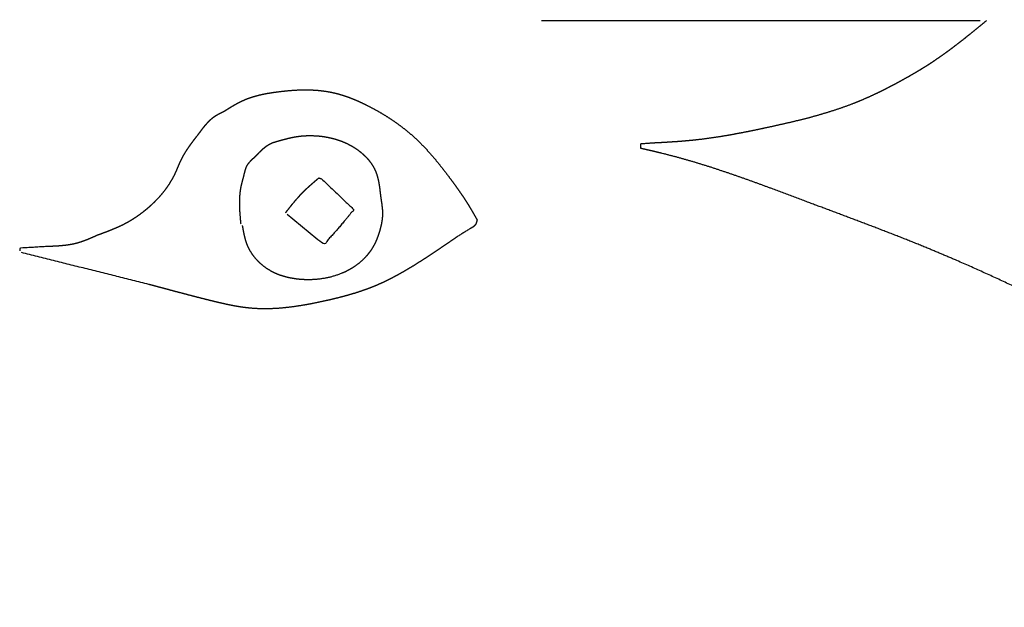
# Model space of a CAD drawing. Extents: x -5.5 to 4.9, y -4.1 to 4.9.
# Drawn here: x -1 to 0.8, y 0.9 to 1.9 of the extents above; entities that cross this region are included whole.
import ezdxf

# ---------------------------------------------------------------- set-up
doc = ezdxf.new("R2010")
doc.units = 0
doc.linetypes.add('SOLID', pattern=[0])
doc.layers.add('1', color=1, linetype='SOLID')

msp = doc.modelspace()

# ---------------------------------------------------------------- linework, layer by layer
at = {"layer": '1', "color": 0, "linetype": 'SOLID'}
for points, knots in [([(-0.8485, 3.9608), (-0.821, 3.9629), (-0.7935, 3.9649), (-0.766, 3.9668), (-0.7386, 3.9685), (-0.7111, 3.9701), (-0.6836, 3.9714), (-0.656, 3.9725), (-0.6119, 3.9734), (-0.5677, 3.9735), (-0.5235, 3.9729), (-0.4793, 3.9715), (-0.4352, 3.9695), (-0.3911, 3.9669), (-0.347, 3.9637), (-0.329, 3.9623), (-0.3111, 3.9608), (-0.2932, 3.9592), (-0.2753, 3.9575), (-0.2574, 3.9558), (-0.2395, 3.9539), (-0.2216, 3.952), (-0.1995, 3.9496), (-0.1773, 3.947), (-0.1552, 3.9443), (-0.1332, 3.9414), (-0.1111, 3.9383), (-0.0891, 3.9351), (-0.0671, 3.9316), (-0.0398, 3.9271), (-0.0126, 3.9222), (0.0145, 3.917), (0.0416, 3.9116), (0.0686, 3.9059), (0.0956, 3.8999), (0.1225, 3.8937), (0.1434, 3.8887), (0.1643, 3.8836), (0.1852, 3.8783), (0.206, 3.8729), (0.2268, 3.8673), (0.2475, 3.8616), (0.2682, 3.8558), (0.3026, 3.8458), (0.3368, 3.8353), (0.3709, 3.8245), (0.4048, 3.8132), (0.4386, 3.8016), (0.4723, 3.7895), (0.5059, 3.777), (0.5326, 3.7668), (0.5591, 3.7563), (0.5856, 3.7454), (0.6118, 3.7342), (0.6379, 3.7227), (0.6639, 3.7107), (0.6896, 3.6983), (0.7155, 3.6852), (0.7413, 3.6717), (0.7668, 3.6578), (0.7922, 3.6435), (0.8174, 3.6289), (0.8425, 3.6141), (0.8674, 3.5991), (0.9023, 3.5778), (0.9369, 3.5561), (0.9711, 3.5338), (1.005, 3.5111), (1.0384, 3.4877), (1.0713, 3.4636), (1.1036, 3.4387), (1.1242, 3.4221), (1.1444, 3.4052), (1.1644, 3.388), (1.1842, 3.3704), (1.2037, 3.3526), (1.223, 3.3345), (1.2421, 3.3162), (1.2638, 3.2948), (1.2851, 3.2732), (1.3061, 3.2511), (1.3266, 3.2287), (1.3466, 3.2058), (1.3661, 3.1825), (1.385, 3.1587), (1.398, 3.1415), (1.4107, 3.124), (1.4231, 3.1063), (1.4352, 3.0883), (1.4469, 3.0702), (1.4584, 3.0518), (1.4695, 3.0333), (1.4834, 3.0093), (1.4967, 2.985), (1.5095, 2.9604), (1.5219, 2.9356), (1.5336, 2.9106), (1.5449, 2.8853), (1.5555, 2.8597), (1.5613, 2.8453), (1.5669, 2.8308), (1.5724, 2.8162), (1.5777, 2.8016), (1.583, 2.787), (1.5883, 2.7723), (1.5934, 2.7577), (1.6, 2.7391), (1.6064, 2.7205), (1.6127, 2.7019), (1.6187, 2.6832), (1.6243, 2.6644), (1.6295, 2.6455), (1.6343, 2.6264), (1.6375, 2.6116), (1.6405, 2.5967), (1.6431, 2.5817), (1.6456, 2.5667), (1.6478, 2.5516), (1.6498, 2.5365), (1.6518, 2.5214), (1.6552, 2.4921), (1.6583, 2.4628), (1.6612, 2.4334), (1.6638, 2.4041), (1.6662, 2.3747), (1.6685, 2.3453), (1.6707, 2.3158), (1.6719, 2.2987), (1.673, 2.2816), (1.6739, 2.2645), (1.6745, 2.2474), (1.6747, 2.2303), (1.6745, 2.2132), (1.6736, 2.1962), (1.6729, 2.1866), (1.6719, 2.177), (1.6708, 2.1674), (1.6695, 2.1578), (1.6681, 2.1482), (1.6665, 2.1387), (1.6649, 2.1291), (1.6626, 2.1165), (1.6601, 2.1039), (1.6574, 2.0913), (1.6545, 2.0788), (1.6514, 2.0663), (1.6481, 2.0539), (1.6445, 2.0416), (1.64, 2.0273), (1.6351, 2.0132), (1.6299, 1.9991), (1.6245, 1.9852), (1.6188, 1.9713), (1.6128, 1.9576), (1.6066, 1.9439), (1.6003, 1.9308), (1.594, 1.9177), (1.5874, 1.9047), (1.5807, 1.8918), (1.5739, 1.879), (1.567, 1.8662), (1.5599, 1.8535), (1.5517, 1.839), (1.5434, 1.8245), (1.535, 1.8102), (1.5263, 1.7959), (1.5174, 1.7819), (1.5082, 1.768), (1.4987, 1.7543), (1.4874, 1.7389), (1.4758, 1.7238), (1.4638, 1.709), (1.4516, 1.6943), (1.4392, 1.6797), (1.4267, 1.6652), (1.4141, 1.6508)], [0, 0, 0.005714, 0.011429, 0.017143, 0.022857, 0.028571, 0.034286, 0.04, 0.045714, 0.051429, 0.057143, 0.062857, 0.068571, 0.074286, 0.08, 0.085714, 0.091429, 0.097143, 0.102857, 0.108571, 0.114286, 0.12, 0.125714, 0.131429, 0.137143, 0.142857, 0.148571, 0.154286, 0.16, 0.165714, 0.171429, 0.177143, 0.182857, 0.188571, 0.194286, 0.2, 0.205714, 0.211429, 0.217143, 0.222857, 0.228571, 0.234286, 0.24, 0.245714, 0.251429, 0.257143, 0.262857, 0.268571, 0.274286, 0.28, 0.285714, 0.291429, 0.297143, 0.302857, 0.308571, 0.314286, 0.32, 0.325714, 0.331429, 0.337143, 0.342857, 0.348571, 0.354286, 0.36, 0.365714, 0.371429, 0.377143, 0.382857, 0.388571, 0.394286, 0.4, 0.405714, 0.411429, 0.417143, 0.422857, 0.428571, 0.434286, 0.44, 0.445714, 0.451429, 0.457143, 0.462857, 0.468571, 0.474286, 0.48, 0.485714, 0.491429, 0.497143, 0.502857, 0.508571, 0.514286, 0.52, 0.525714, 0.531429, 0.537143, 0.542857, 0.548571, 0.554286, 0.56, 0.565714, 0.571429, 0.577143, 0.582857, 0.588571, 0.594286, 0.6, 0.605714, 0.611429, 0.617143, 0.622857, 0.628571, 0.634286, 0.64, 0.645714, 0.651429, 0.657143, 0.662857, 0.668571, 0.674286, 0.68, 0.685714, 0.691429, 0.697143, 0.702857, 0.708571, 0.714286, 0.72, 0.725714, 0.731429, 0.737143, 0.742857, 0.748571, 0.754286, 0.76, 0.765714, 0.771429, 0.777143, 0.782857, 0.788571, 0.794286, 0.8, 0.805714, 0.811429, 0.817143, 0.822857, 0.828571, 0.834286, 0.84, 0.845714, 0.851429, 0.857143, 0.862857, 0.868571, 0.874286, 0.88, 0.885714, 0.891429, 0.897143, 0.902857, 0.908571, 0.914286, 0.92, 0.925714, 0.931429, 0.937143, 0.942857, 0.948571, 0.954286, 0.96, 0.965714, 0.971429, 0.977143, 0.982857, 0.988571, 0.994286, 1, 1]), ([(1.3106, 1.6377), (1.3145, 1.6511), (1.3183, 1.6644), (1.3222, 1.6778), (1.326, 1.6912), (1.3299, 1.7046), (1.3337, 1.7181), (1.3374, 1.7315), (1.3412, 1.7449), (1.3449, 1.7584), (1.3485, 1.7718), (1.3508, 1.7802), (1.353, 1.7887), (1.3552, 1.7971), (1.3574, 1.8055), (1.3595, 1.814), (1.3615, 1.8224), (1.3635, 1.8309), (1.3654, 1.8394), (1.3672, 1.8479), (1.3689, 1.8564), (1.3715, 1.8704), (1.3739, 1.8845), (1.3761, 1.8986), (1.3781, 1.9127), (1.3799, 1.9268), (1.3816, 1.941), (1.3832, 1.9552), (1.3848, 1.9694), (1.3863, 1.9836), (1.3879, 1.9979), (1.3892, 2.0095), (1.3904, 2.0212), (1.3917, 2.0329), (1.3928, 2.0445), (1.3939, 2.0562), (1.3948, 2.0679), (1.3956, 2.0795), (1.3962, 2.0912), (1.3965, 2.1029), (1.3966, 2.1145), (1.3965, 2.1248), (1.3961, 2.135), (1.3956, 2.1452), (1.3949, 2.1554), (1.394, 2.1657), (1.393, 2.1759), (1.3919, 2.1861), (1.3907, 2.1963), (1.3893, 2.2065), (1.3879, 2.2166), (1.3862, 2.2278), (1.3845, 2.2389), (1.3827, 2.2501), (1.3808, 2.2612), (1.3788, 2.2723), (1.3767, 2.2834), (1.3746, 2.2944), (1.3723, 2.3054), (1.3699, 2.3165), (1.3675, 2.3275), (1.3644, 2.3408), (1.3611, 2.354), (1.3577, 2.3673), (1.3541, 2.3805), (1.3504, 2.3936), (1.3465, 2.4067), (1.3425, 2.4198), (1.3383, 2.4328), (1.334, 2.4458), (1.3296, 2.4587), (1.3228, 2.4776), (1.3156, 2.4965), (1.3083, 2.5152), (1.3006, 2.5338), (1.2928, 2.5523), (1.2847, 2.5708), (1.2765, 2.5892), (1.2681, 2.6075), (1.2595, 2.6257), (1.2508, 2.6439), (1.2427, 2.6609), (1.2344, 2.6777), (1.226, 2.6946), (1.2175, 2.7113), (1.2089, 2.728), (1.2001, 2.7446), (1.1912, 2.7612), (1.1821, 2.7776), (1.1728, 2.7939), (1.1634, 2.8102), (1.1572, 2.8205), (1.151, 2.8308), (1.1447, 2.8411), (1.1383, 2.8513), (1.1319, 2.8615), (1.1254, 2.8717), (1.1189, 2.8819), (1.1124, 2.892), (1.1058, 2.9021), (1.0992, 2.9122), (1.0896, 2.927), (1.0799, 2.9417), (1.0702, 2.9563), (1.0603, 2.9708), (1.0503, 2.9853), (1.0401, 2.9996), (1.0298, 3.0138), (1.0192, 3.0278), (1.0083, 3.0416), (0.9972, 3.0552), (0.9896, 3.064), (0.9819, 3.0728), (0.9741, 3.0815), (0.9661, 3.09), (0.958, 3.0984), (0.9498, 3.1066), (0.9414, 3.1148), (0.9329, 3.1228), (0.9243, 3.1306), (0.9155, 3.1383), (0.9113, 3.1419), (0.907, 3.1455), (0.9027, 3.1491), (0.8984, 3.1527), (0.894, 3.1562), (0.8896, 3.1596), (0.8852, 3.1631), (0.8807, 3.1665), (0.8763, 3.1699), (0.8718, 3.1733), (0.866, 3.1776), (0.8602, 3.1818), (0.8544, 3.186), (0.8485, 3.1901), (0.8426, 3.1941), (0.8366, 3.198), (0.8305, 3.2018), (0.8244, 3.2056), (0.8183, 3.2092), (0.812, 3.2127), (0.8031, 3.2173), (0.7941, 3.2218), (0.785, 3.226), (0.7757, 3.23), (0.7664, 3.2337), (0.7569, 3.2374), (0.7475, 3.2409), (0.7379, 3.2442), (0.7283, 3.2474), (0.7187, 3.2506), (0.6871, 3.2604), (0.6553, 3.2696), (0.6234, 3.2782), (0.5914, 3.2863), (0.5593, 3.294), (0.5271, 3.3014), (0.4949, 3.3085), (0.4626, 3.3155), (0.4303, 3.3224), (0.398, 3.3293), (0.3609, 3.3374), (0.3238, 3.3455), (0.2867, 3.3537), (0.2496, 3.3618), (0.2125, 3.3699), (0.1753, 3.3777), (0.1382, 3.3854), (0.1009, 3.3928), (0.0636, 3.3999), (0.0262, 3.4066), (-0.0045, 3.4118), (-0.0352, 3.4167), (-0.066, 3.4213), (-0.0969, 3.4256), (-0.1278, 3.4295), (-0.1588, 3.4332), (-0.1897, 3.4365), (-0.2207, 3.4395), (-0.2518, 3.4422), (-0.2828, 3.4445), (-0.3009, 3.4457), (-0.3189, 3.4468), (-0.337, 3.4479), (-0.3551, 3.4488), (-0.3732, 3.4496), (-0.3913, 3.4504), (-0.4093, 3.4512), (-0.4274, 3.4519), (-0.4455, 3.4526), (-0.4636, 3.4533)], [0, 0, 0.005263, 0.010526, 0.015789, 0.021053, 0.026316, 0.031579, 0.036842, 0.042105, 0.047368, 0.052632, 0.057895, 0.063158, 0.068421, 0.073684, 0.078947, 0.084211, 0.089474, 0.094737, 0.1, 0.105263, 0.110526, 0.115789, 0.121053, 0.126316, 0.131579, 0.136842, 0.142105, 0.147368, 0.152632, 0.157895, 0.163158, 0.168421, 0.173684, 0.178947, 0.184211, 0.189474, 0.194737, 0.2, 0.205263, 0.210526, 0.215789, 0.221053, 0.226316, 0.231579, 0.236842, 0.242105, 0.247368, 0.252632, 0.257895, 0.263158, 0.268421, 0.273684, 0.278947, 0.284211, 0.289474, 0.294737, 0.3, 0.305263, 0.310526, 0.315789, 0.321053, 0.326316, 0.331579, 0.336842, 0.342105, 0.347368, 0.352632, 0.357895, 0.363158, 0.368421, 0.373684, 0.378947, 0.384211, 0.389474, 0.394737, 0.4, 0.405263, 0.410526, 0.415789, 0.421053, 0.426316, 0.431579, 0.436842, 0.442105, 0.447368, 0.452632, 0.457895, 0.463158, 0.468421, 0.473684, 0.478947, 0.484211, 0.489474, 0.494737, 0.5, 0.505263, 0.510526, 0.515789, 0.521053, 0.526316, 0.531579, 0.536842, 0.542105, 0.547368, 0.552632, 0.557895, 0.563158, 0.568421, 0.573684, 0.578947, 0.584211, 0.589474, 0.594737, 0.6, 0.605263, 0.610526, 0.615789, 0.621053, 0.626316, 0.631579, 0.636842, 0.642105, 0.647368, 0.652632, 0.657895, 0.663158, 0.668421, 0.673684, 0.678947, 0.684211, 0.689474, 0.694737, 0.7, 0.705263, 0.710526, 0.715789, 0.721053, 0.726316, 0.731579, 0.736842, 0.742105, 0.747368, 0.752632, 0.757895, 0.763158, 0.768421, 0.773684, 0.778947, 0.784211, 0.789474, 0.794737, 0.8, 0.805263, 0.810526, 0.815789, 0.821053, 0.826316, 0.831579, 0.836842, 0.842105, 0.847368, 0.852632, 0.857895, 0.863158, 0.868421, 0.873684, 0.878947, 0.884211, 0.889474, 0.894737, 0.9, 0.905263, 0.910526, 0.915789, 0.921053, 0.926316, 0.931579, 0.936842, 0.942105, 0.947368, 0.952632, 0.957895, 0.963158, 0.968421, 0.973684, 0.978947, 0.984211, 0.989474, 0.994737, 1, 1]), ([(0.1779, 1.7033), (0.1847, 1.7037), (0.1915, 1.704), (0.1983, 1.7044), (0.2051, 1.7048), (0.2119, 1.7052), (0.2187, 1.7057), (0.2256, 1.7061), (0.2324, 1.7066), (0.2392, 1.7072), (0.2459, 1.7078), (0.2527, 1.7084), (0.2595, 1.7091), (0.2708, 1.7104), (0.282, 1.7119), (0.2932, 1.7135), (0.3044, 1.7152), (0.3156, 1.717), (0.3268, 1.719), (0.3379, 1.7211), (0.3491, 1.7232), (0.3602, 1.7254), (0.3714, 1.7277), (0.3825, 1.7301), (0.3936, 1.7325), (0.4069, 1.7354), (0.4201, 1.7383), (0.4333, 1.7414), (0.4464, 1.7445), (0.4596, 1.7478), (0.4727, 1.7512), (0.4857, 1.7549), (0.4986, 1.7587), (0.5115, 1.7627), (0.5243, 1.7669), (0.537, 1.7714), (0.5496, 1.7762), (0.5579, 1.7795), (0.5661, 1.783), (0.5743, 1.7865), (0.5824, 1.7902), (0.5905, 1.794), (0.5985, 1.7978), (0.6065, 1.8018), (0.6144, 1.8059), (0.6223, 1.81), (0.6302, 1.8142), (0.638, 1.8185), (0.6458, 1.8229), (0.6503, 1.8254), (0.6548, 1.828), (0.6592, 1.8305), (0.6636, 1.8331), (0.668, 1.8358), (0.6724, 1.8384), (0.6768, 1.8411), (0.6811, 1.8438), (0.6855, 1.8465), (0.6898, 1.8493), (0.6941, 1.8521), (0.6983, 1.855), (0.7065, 1.8606), (0.7147, 1.8663), (0.7227, 1.8721), (0.7307, 1.8781), (0.7387, 1.8841), (0.7465, 1.8902), (0.7544, 1.8964), (0.7621, 1.9026), (0.7699, 1.9089), (0.7776, 1.9152), (0.7854, 1.9215), (0.7931, 1.9279)], [0, 0, 0.013889, 0.027778, 0.041667, 0.055556, 0.069444, 0.083333, 0.097222, 0.111111, 0.125, 0.138889, 0.152778, 0.166667, 0.180556, 0.194444, 0.208333, 0.222222, 0.236111, 0.25, 0.263889, 0.277778, 0.291667, 0.305556, 0.319444, 0.333333, 0.347222, 0.361111, 0.375, 0.388889, 0.402778, 0.416667, 0.430556, 0.444444, 0.458333, 0.472222, 0.486111, 0.5, 0.513889, 0.527778, 0.541667, 0.555556, 0.569444, 0.583333, 0.597222, 0.611111, 0.625, 0.638889, 0.652778, 0.666667, 0.680556, 0.694444, 0.708333, 0.722222, 0.736111, 0.75, 0.763889, 0.777778, 0.791667, 0.805556, 0.819444, 0.833333, 0.847222, 0.861111, 0.875, 0.888889, 0.902778, 0.916667, 0.930556, 0.944444, 0.958333, 0.972222, 0.986111, 1, 1]), ([(-0.605, 1.7616), (-0.602, 1.7635), (-0.5991, 1.7653), (-0.5961, 1.7672), (-0.5931, 1.769), (-0.5901, 1.7708), (-0.5871, 1.7726), (-0.5841, 1.7743), (-0.581, 1.776), (-0.5779, 1.7776), (-0.5748, 1.7791), (-0.5717, 1.7806), (-0.5686, 1.782), (-0.564, 1.7839), (-0.5593, 1.7857), (-0.5546, 1.7873), (-0.5498, 1.7887), (-0.545, 1.79), (-0.5401, 1.7913), (-0.5352, 1.7924), (-0.5302, 1.7934), (-0.5253, 1.7943), (-0.5203, 1.7951), (-0.5153, 1.7959), (-0.5102, 1.7966), (-0.502, 1.7977), (-0.4936, 1.7986), (-0.4853, 1.7994), (-0.477, 1.8), (-0.4687, 1.8005), (-0.4604, 1.8007), (-0.4521, 1.8006), (-0.4439, 1.8004), (-0.4356, 1.7999), (-0.4274, 1.7991), (-0.4192, 1.798), (-0.4111, 1.7966), (-0.4084, 1.7961), (-0.4057, 1.7955), (-0.403, 1.7949), (-0.4003, 1.7943), (-0.3976, 1.7936), (-0.3949, 1.7929), (-0.3922, 1.7921), (-0.3896, 1.7913), (-0.3869, 1.7905), (-0.3843, 1.7897), (-0.3817, 1.7888), (-0.379, 1.7879), (-0.3762, 1.7868), (-0.3733, 1.7858), (-0.3705, 1.7846), (-0.3677, 1.7835), (-0.3649, 1.7823), (-0.3621, 1.7811), (-0.3593, 1.7799), (-0.3565, 1.7786), (-0.3537, 1.7773), (-0.351, 1.776), (-0.3482, 1.7746), (-0.3455, 1.7733), (-0.3377, 1.7693), (-0.3299, 1.7651), (-0.3222, 1.7609), (-0.3146, 1.7564), (-0.3071, 1.7518), (-0.2997, 1.747), (-0.2925, 1.7421), (-0.2853, 1.737), (-0.2783, 1.7318), (-0.2714, 1.7263), (-0.2646, 1.7207), (-0.258, 1.715), (-0.2517, 1.7091), (-0.2454, 1.703), (-0.2394, 1.6968), (-0.2334, 1.6904), (-0.2276, 1.684), (-0.2219, 1.6774), (-0.2163, 1.6707), (-0.2108, 1.6639), (-0.2054, 1.6571), (-0.2, 1.6502), (-0.1947, 1.6432), (-0.1895, 1.6362), (-0.1867, 1.6324), (-0.1839, 1.6286), (-0.1811, 1.6248), (-0.1784, 1.6209), (-0.1757, 1.6171), (-0.173, 1.6132), (-0.1703, 1.6093), (-0.1676, 1.6054), (-0.165, 1.6015), (-0.1625, 1.5975), (-0.1599, 1.5935), (-0.1574, 1.5895), (-0.1561, 1.5873), (-0.1547, 1.585), (-0.1533, 1.5827), (-0.152, 1.5804), (-0.1506, 1.5781), (-0.1493, 1.5758), (-0.148, 1.5735), (-0.1467, 1.5711), (-0.1453, 1.5688), (-0.144, 1.5665), (-0.1427, 1.5642), (-0.1414, 1.5618)], [0, 0, 0.009259, 0.018519, 0.027778, 0.037037, 0.046296, 0.055556, 0.064815, 0.074074, 0.083333, 0.092593, 0.101852, 0.111111, 0.12037, 0.12963, 0.138889, 0.148148, 0.157407, 0.166667, 0.175926, 0.185185, 0.194444, 0.203704, 0.212963, 0.222222, 0.231481, 0.240741, 0.25, 0.259259, 0.268519, 0.277778, 0.287037, 0.296296, 0.305556, 0.314815, 0.324074, 0.333333, 0.342593, 0.351852, 0.361111, 0.37037, 0.37963, 0.388889, 0.398148, 0.407407, 0.416667, 0.425926, 0.435185, 0.444444, 0.453704, 0.462963, 0.472222, 0.481481, 0.490741, 0.5, 0.509259, 0.518519, 0.527778, 0.537037, 0.546296, 0.555556, 0.564815, 0.574074, 0.583333, 0.592593, 0.601852, 0.611111, 0.62037, 0.62963, 0.638889, 0.648148, 0.657407, 0.666667, 0.675926, 0.685185, 0.694444, 0.703704, 0.712963, 0.722222, 0.731481, 0.740741, 0.75, 0.759259, 0.768519, 0.777778, 0.787037, 0.796296, 0.805556, 0.814815, 0.824074, 0.833333, 0.842593, 0.851852, 0.861111, 0.87037, 0.87963, 0.888889, 0.898148, 0.907407, 0.916667, 0.925926, 0.935185, 0.944444, 0.953704, 0.962963, 0.972222, 0.981481, 0.990741, 1, 1]), ([(-0.8383, 1.5341), (-0.8341, 1.5357), (-0.8298, 1.5372), (-0.8256, 1.5388), (-0.8214, 1.5403), (-0.8173, 1.5419), (-0.8131, 1.5436), (-0.809, 1.5453), (-0.8049, 1.547), (-0.8008, 1.5488), (-0.7967, 1.5506), (-0.7927, 1.5525), (-0.7887, 1.5545), (-0.7845, 1.5567), (-0.7804, 1.559), (-0.7764, 1.5614), (-0.7723, 1.5639), (-0.7684, 1.5664), (-0.7644, 1.5691), (-0.7606, 1.5718), (-0.7568, 1.5746), (-0.753, 1.5775), (-0.7493, 1.5805), (-0.7456, 1.5835), (-0.742, 1.5866), (-0.7375, 1.5907), (-0.7331, 1.5949), (-0.7288, 1.5993), (-0.7246, 1.6037), (-0.7205, 1.6083), (-0.7166, 1.613), (-0.7129, 1.6178), (-0.7093, 1.6227), (-0.7059, 1.6277), (-0.7027, 1.6329), (-0.6997, 1.6381), (-0.6969, 1.6435), (-0.6956, 1.6461), (-0.6943, 1.6488), (-0.6931, 1.6515), (-0.6919, 1.6542), (-0.6908, 1.6569), (-0.6896, 1.6596), (-0.6884, 1.6623), (-0.6873, 1.665), (-0.6861, 1.6677), (-0.6848, 1.6703), (-0.6836, 1.673), (-0.6823, 1.6756), (-0.6801, 1.6797), (-0.6777, 1.6838), (-0.6753, 1.6878), (-0.6727, 1.6917), (-0.6701, 1.6956), (-0.6674, 1.6994), (-0.6646, 1.7033), (-0.6618, 1.7071), (-0.6589, 1.7109), (-0.656, 1.7146), (-0.6531, 1.7184), (-0.6502, 1.7222), (-0.6483, 1.7248), (-0.6464, 1.7273), (-0.6445, 1.7298), (-0.6426, 1.7323), (-0.6406, 1.7347), (-0.6386, 1.7371), (-0.6366, 1.7394), (-0.6345, 1.7417), (-0.6323, 1.7439), (-0.6301, 1.746), (-0.6278, 1.7481), (-0.6254, 1.75), (-0.6239, 1.7511), (-0.6223, 1.7522), (-0.6206, 1.7533), (-0.619, 1.7543), (-0.6173, 1.7553), (-0.6156, 1.7562), (-0.6138, 1.7572), (-0.6121, 1.7581), (-0.6103, 1.759), (-0.6086, 1.7599), (-0.6068, 1.7607), (-0.605, 1.7616)], [0, 0, 0.011905, 0.02381, 0.035714, 0.047619, 0.059524, 0.071429, 0.083333, 0.095238, 0.107143, 0.119048, 0.130952, 0.142857, 0.154762, 0.166667, 0.178571, 0.190476, 0.202381, 0.214286, 0.22619, 0.238095, 0.25, 0.261905, 0.27381, 0.285714, 0.297619, 0.309524, 0.321429, 0.333333, 0.345238, 0.357143, 0.369048, 0.380952, 0.392857, 0.404762, 0.416667, 0.428571, 0.440476, 0.452381, 0.464286, 0.47619, 0.488095, 0.5, 0.511905, 0.52381, 0.535714, 0.547619, 0.559524, 0.571429, 0.583333, 0.595238, 0.607143, 0.619048, 0.630952, 0.642857, 0.654762, 0.666667, 0.678571, 0.690476, 0.702381, 0.714286, 0.72619, 0.738095, 0.75, 0.761905, 0.77381, 0.785714, 0.797619, 0.809524, 0.821429, 0.833333, 0.845238, 0.857143, 0.869048, 0.880952, 0.892857, 0.904762, 0.916667, 0.928571, 0.940476, 0.952381, 0.964286, 0.97619, 0.988095, 1, 1]), ([(-0.5744, 1.5545), (-0.5751, 1.5621), (-0.5757, 1.5697), (-0.5763, 1.5772), (-0.5767, 1.5847), (-0.5768, 1.5922), (-0.5767, 1.5996), (-0.5763, 1.607), (-0.5756, 1.6144), (-0.5744, 1.6216), (-0.5739, 1.6242), (-0.5733, 1.6268), (-0.5726, 1.6294), (-0.572, 1.6319), (-0.5713, 1.6345), (-0.5706, 1.6371), (-0.5699, 1.6397), (-0.5692, 1.6423), (-0.5686, 1.645), (-0.5681, 1.647), (-0.5676, 1.649), (-0.567, 1.651), (-0.5665, 1.653), (-0.5659, 1.655), (-0.5652, 1.657), (-0.5645, 1.6588), (-0.5637, 1.6607), (-0.5627, 1.6625), (-0.5616, 1.6643), (-0.5603, 1.666), (-0.559, 1.6677), (-0.5575, 1.6693), (-0.556, 1.6709), (-0.5545, 1.6724), (-0.5529, 1.674), (-0.5512, 1.6755), (-0.5496, 1.677), (-0.5465, 1.6801), (-0.5434, 1.6832), (-0.5404, 1.6863), (-0.5373, 1.6893), (-0.5341, 1.6922), (-0.5309, 1.695), (-0.5276, 1.6975), (-0.5241, 1.6998), (-0.5205, 1.7018), (-0.5186, 1.7027), (-0.5167, 1.7035), (-0.5148, 1.7042), (-0.5129, 1.7048), (-0.5109, 1.7054), (-0.509, 1.706), (-0.507, 1.7066), (-0.505, 1.7071), (-0.503, 1.7077), (-0.5004, 1.7084), (-0.4978, 1.7091), (-0.4952, 1.7098), (-0.4926, 1.7104), (-0.49, 1.7111), (-0.4874, 1.7118), (-0.4848, 1.7124), (-0.4822, 1.713), (-0.4796, 1.7135), (-0.4718, 1.7149), (-0.4639, 1.7159), (-0.456, 1.7165), (-0.448, 1.7167), (-0.4399, 1.7165), (-0.4319, 1.716), (-0.424, 1.7151), (-0.416, 1.7137), (-0.4082, 1.712), (-0.4017, 1.7103), (-0.3953, 1.7083), (-0.389, 1.706), (-0.3828, 1.7034), (-0.3767, 1.7005), (-0.3708, 1.6973), (-0.3651, 1.6938), (-0.3596, 1.6899), (-0.3543, 1.6858), (-0.3506, 1.6826), (-0.3471, 1.6793), (-0.3438, 1.6759), (-0.3406, 1.6723), (-0.3376, 1.6685), (-0.3348, 1.6646), (-0.3323, 1.6606), (-0.33, 1.6565), (-0.328, 1.6522), (-0.3259, 1.6469), (-0.3242, 1.6415), (-0.3229, 1.6359), (-0.3217, 1.6302), (-0.3208, 1.6245), (-0.32, 1.6187), (-0.3193, 1.6128), (-0.3186, 1.607), (-0.3178, 1.6012), (-0.3174, 1.5983), (-0.317, 1.5953), (-0.3165, 1.5924), (-0.3161, 1.5895), (-0.3158, 1.5866), (-0.3154, 1.5837), (-0.3152, 1.5808), (-0.315, 1.5779), (-0.3149, 1.575), (-0.3149, 1.571), (-0.3152, 1.5671), (-0.3156, 1.5632), (-0.3161, 1.5593), (-0.3168, 1.5554), (-0.3176, 1.5515), (-0.3186, 1.5476), (-0.3196, 1.5438), (-0.3207, 1.54), (-0.3217, 1.5367), (-0.3228, 1.5336), (-0.3239, 1.5304), (-0.3252, 1.5273), (-0.3264, 1.5242), (-0.3278, 1.5211), (-0.3292, 1.5181), (-0.3308, 1.5152), (-0.3324, 1.5122), (-0.335, 1.5079), (-0.3379, 1.5038), (-0.341, 1.4997), (-0.3442, 1.4958), (-0.3477, 1.4921), (-0.3513, 1.4885), (-0.3551, 1.485), (-0.359, 1.4818), (-0.363, 1.4787), (-0.3657, 1.4768), (-0.3685, 1.4749), (-0.3714, 1.4732), (-0.3742, 1.4715), (-0.3772, 1.4698), (-0.3801, 1.4683), (-0.3831, 1.4668), (-0.3862, 1.4654), (-0.3892, 1.4641), (-0.3992, 1.4604), (-0.4095, 1.4573), (-0.4199, 1.455), (-0.4306, 1.4533), (-0.4413, 1.4524), (-0.4521, 1.4521), (-0.4628, 1.4525), (-0.4735, 1.4536), (-0.484, 1.4554), (-0.4879, 1.4562), (-0.4917, 1.4572), (-0.4955, 1.4582), (-0.4993, 1.4594), (-0.5031, 1.4606), (-0.5067, 1.462), (-0.5104, 1.4636), (-0.514, 1.4652), (-0.5175, 1.467), (-0.5237, 1.4706), (-0.5296, 1.4746), (-0.5353, 1.479), (-0.5406, 1.4837), (-0.5456, 1.4888), (-0.5503, 1.4943), (-0.5544, 1.5), (-0.5581, 1.506), (-0.5613, 1.5122), (-0.563, 1.5164), (-0.5645, 1.5206), (-0.5659, 1.5249), (-0.5671, 1.5293), (-0.5681, 1.5337), (-0.569, 1.5381), (-0.5699, 1.5426), (-0.5707, 1.5471), (-0.5715, 1.5516)], [0, 0, 0.005556, 0.011111, 0.016667, 0.022222, 0.027778, 0.033333, 0.038889, 0.044444, 0.05, 0.055556, 0.061111, 0.066667, 0.072222, 0.077778, 0.083333, 0.088889, 0.094444, 0.1, 0.105556, 0.111111, 0.116667, 0.122222, 0.127778, 0.133333, 0.138889, 0.144444, 0.15, 0.155556, 0.161111, 0.166667, 0.172222, 0.177778, 0.183333, 0.188889, 0.194444, 0.2, 0.205556, 0.211111, 0.216667, 0.222222, 0.227778, 0.233333, 0.238889, 0.244444, 0.25, 0.255556, 0.261111, 0.266667, 0.272222, 0.277778, 0.283333, 0.288889, 0.294444, 0.3, 0.305556, 0.311111, 0.316667, 0.322222, 0.327778, 0.333333, 0.338889, 0.344444, 0.35, 0.355556, 0.361111, 0.366667, 0.372222, 0.377778, 0.383333, 0.388889, 0.394444, 0.4, 0.405556, 0.411111, 0.416667, 0.422222, 0.427778, 0.433333, 0.438889, 0.444444, 0.45, 0.455556, 0.461111, 0.466667, 0.472222, 0.477778, 0.483333, 0.488889, 0.494444, 0.5, 0.505556, 0.511111, 0.516667, 0.522222, 0.527778, 0.533333, 0.538889, 0.544444, 0.55, 0.555556, 0.561111, 0.566667, 0.572222, 0.577778, 0.583333, 0.588889, 0.594444, 0.6, 0.605556, 0.611111, 0.616667, 0.622222, 0.627778, 0.633333, 0.638889, 0.644444, 0.65, 0.655556, 0.661111, 0.666667, 0.672222, 0.677778, 0.683333, 0.688889, 0.694444, 0.7, 0.705556, 0.711111, 0.716667, 0.722222, 0.727778, 0.733333, 0.738889, 0.744444, 0.75, 0.755556, 0.761111, 0.766667, 0.772222, 0.777778, 0.783333, 0.788889, 0.794444, 0.8, 0.805556, 0.811111, 0.816667, 0.822222, 0.827778, 0.833333, 0.838889, 0.844444, 0.85, 0.855556, 0.861111, 0.866667, 0.872222, 0.877778, 0.883333, 0.888889, 0.894444, 0.9, 0.905556, 0.911111, 0.916667, 0.922222, 0.927778, 0.933333, 0.938889, 0.944444, 0.95, 0.955556, 0.961111, 0.966667, 0.972222, 0.977778, 0.983333, 0.988889, 0.994444, 1, 1]), ([(2.2247, -0.8167), (2.2256, -0.7986), (2.2265, -0.7804), (2.2274, -0.7623), (2.2282, -0.7441), (2.2289, -0.726), (2.2295, -0.7078), (2.23, -0.6897), (2.2304, -0.6715), (2.2305, -0.6534), (2.2305, -0.6355), (2.2303, -0.6177), (2.23, -0.5999), (2.2295, -0.582), (2.2288, -0.5642), (2.228, -0.5464), (2.227, -0.5286), (2.2259, -0.5108), (2.2247, -0.493), (2.2237, -0.479), (2.2225, -0.4651), (2.2214, -0.4511), (2.2201, -0.4372), (2.2188, -0.4232), (2.2174, -0.4093), (2.216, -0.3954), (2.2146, -0.3815), (2.213, -0.3675), (2.2096, -0.3376), (2.206, -0.3076), (2.2021, -0.2777), (2.198, -0.2478), (2.1935, -0.2179), (2.1887, -0.1882), (2.1836, -0.1584), (2.1781, -0.1288), (2.1722, -0.0992), (2.168, -0.0793), (2.1636, -0.0594), (2.159, -0.0396), (2.1543, -0.0198), (2.1494, 0), (2.1444, 0.0197), (2.1392, 0.0394), (2.1339, 0.0591), (2.1285, 0.0787), (2.1241, 0.0941), (2.1197, 0.1095), (2.1152, 0.1248), (2.1105, 0.1401), (2.1057, 0.1554), (2.1008, 0.1706), (2.0956, 0.1857), (2.0903, 0.2008), (2.0847, 0.2158), (2.0803, 0.2274), (2.0756, 0.239), (2.0709, 0.2506), (2.0661, 0.2621), (2.0612, 0.2736), (2.0562, 0.285), (2.0512, 0.2965), (2.0461, 0.3079), (2.041, 0.3193), (2.0316, 0.3404), (2.0222, 0.3615), (2.0126, 0.3825), (2.0029, 0.4034), (1.993, 0.4242), (1.9829, 0.4449), (1.9725, 0.4655), (1.9617, 0.4858), (1.9506, 0.506), (1.943, 0.5193), (1.9353, 0.5324), (1.9274, 0.5455), (1.9194, 0.5585), (1.9112, 0.5714), (1.903, 0.5843), (1.8946, 0.5971), (1.8862, 0.6099), (1.8777, 0.6227), (1.8727, 0.6302), (1.8676, 0.6378), (1.8625, 0.6453), (1.8574, 0.6528), (1.8522, 0.6602), (1.847, 0.6677), (1.8417, 0.6751), (1.8364, 0.6824), (1.8311, 0.6897), (1.8201, 0.7044), (1.8089, 0.7188), (1.7974, 0.7331), (1.7858, 0.7472), (1.7741, 0.7612), (1.7622, 0.7752), (1.7502, 0.789), (1.7382, 0.8029), (1.7261, 0.8166), (1.715, 0.8292), (1.7039, 0.8418), (1.6928, 0.8543), (1.6816, 0.8667), (1.6703, 0.8791), (1.6589, 0.8913), (1.6474, 0.9035), (1.6358, 0.9156), (1.6241, 0.9275), (1.6113, 0.94), (1.5984, 0.9524), (1.5854, 0.9646), (1.5722, 0.9767), (1.5588, 0.9887), (1.5454, 1.0005), (1.5318, 1.0122), (1.5182, 1.0238), (1.5045, 1.0354), (1.4934, 1.0447), (1.4821, 1.0539), (1.4709, 1.0631), (1.4596, 1.0722), (1.4483, 1.0813), (1.4369, 1.0903), (1.4255, 1.0993), (1.414, 1.1082), (1.4025, 1.117), (1.3867, 1.129), (1.3708, 1.1408), (1.3548, 1.1524), (1.3387, 1.1639), (1.3225, 1.1753), (1.3062, 1.1865), (1.2898, 1.1976), (1.2733, 1.2084), (1.2567, 1.2191), (1.2347, 1.2329), (1.2126, 1.2463), (1.1903, 1.2594), (1.1678, 1.2724), (1.1453, 1.2851), (1.1226, 1.2976), (1.0998, 1.31), (1.077, 1.3222), (1.054, 1.3343), (1.0139, 1.3553), (0.9737, 1.376), (0.9332, 1.3963), (0.8926, 1.4163), (0.8519, 1.4359), (0.8109, 1.455), (0.7697, 1.4737), (0.7283, 1.4918), (0.6867, 1.5093), (0.6616, 1.5195), (0.6365, 1.5296), (0.6113, 1.5394), (0.586, 1.5491), (0.5607, 1.5588), (0.5354, 1.5683), (0.51, 1.5778), (0.4846, 1.5873), (0.4592, 1.5968), (0.4304, 1.6077), (0.4016, 1.6184), (0.3727, 1.6291), (0.3437, 1.6395), (0.3146, 1.6495), (0.2854, 1.6592), (0.2561, 1.6682), (0.2266, 1.6767), (0.1968, 1.6843), (0.1926, 1.6853), (0.1884, 1.6863), (0.1842, 1.6873), (0.18, 1.6883), (0.1758, 1.6893), (0.1716, 1.6902), (0.1673, 1.6912), (0.1631, 1.6921), (0.1589, 1.6931)], [0, 0, 0.005556, 0.011111, 0.016667, 0.022222, 0.027778, 0.033333, 0.038889, 0.044444, 0.05, 0.055556, 0.061111, 0.066667, 0.072222, 0.077778, 0.083333, 0.088889, 0.094444, 0.1, 0.105556, 0.111111, 0.116667, 0.122222, 0.127778, 0.133333, 0.138889, 0.144444, 0.15, 0.155556, 0.161111, 0.166667, 0.172222, 0.177778, 0.183333, 0.188889, 0.194444, 0.2, 0.205556, 0.211111, 0.216667, 0.222222, 0.227778, 0.233333, 0.238889, 0.244444, 0.25, 0.255556, 0.261111, 0.266667, 0.272222, 0.277778, 0.283333, 0.288889, 0.294444, 0.3, 0.305556, 0.311111, 0.316667, 0.322222, 0.327778, 0.333333, 0.338889, 0.344444, 0.35, 0.355556, 0.361111, 0.366667, 0.372222, 0.377778, 0.383333, 0.388889, 0.394444, 0.4, 0.405556, 0.411111, 0.416667, 0.422222, 0.427778, 0.433333, 0.438889, 0.444444, 0.45, 0.455556, 0.461111, 0.466667, 0.472222, 0.477778, 0.483333, 0.488889, 0.494444, 0.5, 0.505556, 0.511111, 0.516667, 0.522222, 0.527778, 0.533333, 0.538889, 0.544444, 0.55, 0.555556, 0.561111, 0.566667, 0.572222, 0.577778, 0.583333, 0.588889, 0.594444, 0.6, 0.605556, 0.611111, 0.616667, 0.622222, 0.627778, 0.633333, 0.638889, 0.644444, 0.65, 0.655556, 0.661111, 0.666667, 0.672222, 0.677778, 0.683333, 0.688889, 0.694444, 0.7, 0.705556, 0.711111, 0.716667, 0.722222, 0.727778, 0.733333, 0.738889, 0.744444, 0.75, 0.755556, 0.761111, 0.766667, 0.772222, 0.777778, 0.783333, 0.788889, 0.794444, 0.8, 0.805556, 0.811111, 0.816667, 0.822222, 0.827778, 0.833333, 0.838889, 0.844444, 0.85, 0.855556, 0.861111, 0.866667, 0.872222, 0.877778, 0.883333, 0.888889, 0.894444, 0.9, 0.905556, 0.911111, 0.916667, 0.922222, 0.927778, 0.933333, 0.938889, 0.944444, 0.95, 0.955556, 0.961111, 0.966667, 0.972222, 0.977778, 0.983333, 0.988889, 0.994444, 1, 1]), ([(-0.4928, 1.575), (-0.4902, 1.5782), (-0.4876, 1.5815), (-0.4851, 1.5847), (-0.4825, 1.588), (-0.4799, 1.5912), (-0.4772, 1.5944), (-0.4746, 1.5976), (-0.4719, 1.6007), (-0.4691, 1.6038), (-0.4664, 1.6069), (-0.4636, 1.6099), (-0.4607, 1.6129), (-0.4584, 1.6152), (-0.456, 1.6175), (-0.4537, 1.6197), (-0.4513, 1.6219), (-0.4489, 1.6241), (-0.4464, 1.6263), (-0.444, 1.6285), (-0.4415, 1.6306), (-0.439, 1.6328), (-0.4365, 1.6349), (-0.434, 1.637), (-0.4315, 1.6391)], [0, 0, 0.041667, 0.083333, 0.125, 0.166667, 0.208333, 0.25, 0.291667, 0.333333, 0.375, 0.416667, 0.458333, 0.5, 0.541667, 0.583333, 0.625, 0.666667, 0.708333, 0.75, 0.791667, 0.833333, 0.875, 0.916667, 0.958333, 1, 1]), ([(-0.1414, 1.5618), (-0.1417, 1.5609), (-0.1419, 1.56), (-0.1422, 1.559), (-0.1425, 1.5581), (-0.1428, 1.5572), (-0.1431, 1.5563), (-0.1435, 1.5555), (-0.1439, 1.5546), (-0.1443, 1.5538), (-0.1447, 1.5531), (-0.1452, 1.5523), (-0.1458, 1.5516), (-0.1463, 1.551), (-0.147, 1.5504), (-0.1476, 1.5499), (-0.1483, 1.5493), (-0.149, 1.5488), (-0.1497, 1.5484), (-0.1505, 1.5479), (-0.1513, 1.5475), (-0.1521, 1.547), (-0.1529, 1.5466), (-0.1537, 1.5462), (-0.1545, 1.5458)], [0, 0, 0.041667, 0.083333, 0.125, 0.166667, 0.208333, 0.25, 0.291667, 0.333333, 0.375, 0.416667, 0.458333, 0.5, 0.541667, 0.583333, 0.625, 0.666667, 0.708333, 0.75, 0.791667, 0.833333, 0.875, 0.916667, 0.958333, 1, 1]), ([(-0.9301, 1.5137), (-0.9255, 1.5139), (-0.921, 1.514), (-0.9164, 1.5143), (-0.9119, 1.5145), (-0.9073, 1.5148), (-0.9028, 1.5152), (-0.8983, 1.5156), (-0.8938, 1.5162), (-0.8893, 1.5168), (-0.8849, 1.5176), (-0.8805, 1.5185), (-0.8762, 1.5195), (-0.8729, 1.5204), (-0.8697, 1.5214), (-0.8665, 1.5225), (-0.8633, 1.5236), (-0.8602, 1.5248), (-0.857, 1.526), (-0.8539, 1.5273), (-0.8507, 1.5286), (-0.8476, 1.53), (-0.8445, 1.5313), (-0.8414, 1.5327), (-0.8383, 1.5341)], [0, 0, 0.041667, 0.083333, 0.125, 0.166667, 0.208333, 0.25, 0.291667, 0.333333, 0.375, 0.416667, 0.458333, 0.5, 0.541667, 0.583333, 0.625, 0.666667, 0.708333, 0.75, 0.791667, 0.833333, 0.875, 0.916667, 0.958333, 1, 1]), ([(-0.1779, 1.5312), (-0.1849, 1.5263), (-0.192, 1.5214), (-0.1991, 1.5166), (-0.2062, 1.5117), (-0.2133, 1.5069), (-0.2204, 1.5021), (-0.2276, 1.4974), (-0.2347, 1.4926), (-0.242, 1.488), (-0.2492, 1.4834), (-0.2565, 1.4788), (-0.2639, 1.4743), (-0.2688, 1.4714), (-0.2738, 1.4684), (-0.2788, 1.4656), (-0.2838, 1.4627), (-0.2889, 1.4599), (-0.294, 1.4572), (-0.2991, 1.4545), (-0.3042, 1.4519), (-0.3094, 1.4494), (-0.3146, 1.4469), (-0.3198, 1.4446), (-0.3251, 1.4422), (-0.3328, 1.4391), (-0.3406, 1.436), (-0.3485, 1.4332), (-0.3564, 1.4305), (-0.3643, 1.4279), (-0.3723, 1.4255), (-0.3804, 1.4232), (-0.3885, 1.421), (-0.3967, 1.4189), (-0.4049, 1.4169), (-0.4131, 1.4149), (-0.4213, 1.4131), (-0.4325, 1.4107), (-0.4438, 1.4084), (-0.4551, 1.4063), (-0.4664, 1.4044), (-0.4777, 1.4027), (-0.489, 1.4013), (-0.5004, 1.4001), (-0.5117, 1.3993), (-0.523, 1.3989), (-0.5343, 1.3988), (-0.5456, 1.3992), (-0.5569, 1.4), (-0.5633, 1.4006), (-0.5696, 1.4014), (-0.576, 1.4023), (-0.5823, 1.4034), (-0.5887, 1.4045), (-0.595, 1.4058), (-0.6013, 1.4071), (-0.6076, 1.4085), (-0.6139, 1.4099), (-0.6202, 1.4114), (-0.6264, 1.413), (-0.6327, 1.4145), (-0.642, 1.4169), (-0.6513, 1.4192), (-0.6605, 1.4216), (-0.6698, 1.424), (-0.679, 1.4265), (-0.6883, 1.4289), (-0.6975, 1.4313), (-0.7067, 1.4338), (-0.7159, 1.4363), (-0.7251, 1.4387), (-0.7343, 1.4412), (-0.7435, 1.4437)], [0, 0, 0.013889, 0.027778, 0.041667, 0.055556, 0.069444, 0.083333, 0.097222, 0.111111, 0.125, 0.138889, 0.152778, 0.166667, 0.180556, 0.194444, 0.208333, 0.222222, 0.236111, 0.25, 0.263889, 0.277778, 0.291667, 0.305556, 0.319444, 0.333333, 0.347222, 0.361111, 0.375, 0.388889, 0.402778, 0.416667, 0.430556, 0.444444, 0.458333, 0.472222, 0.486111, 0.5, 0.513889, 0.527778, 0.541667, 0.555556, 0.569444, 0.583333, 0.597222, 0.611111, 0.625, 0.638889, 0.652778, 0.666667, 0.680556, 0.694444, 0.708333, 0.722222, 0.736111, 0.75, 0.763889, 0.777778, 0.791667, 0.805556, 0.819444, 0.833333, 0.847222, 0.861111, 0.875, 0.888889, 0.902778, 0.916667, 0.930556, 0.944444, 0.958333, 0.972222, 0.986111, 1, 1])]:
    msp.add_open_spline(points, degree=1, knots=knots, dxfattribs=at)
for points in [[(-0.0233, 1.9279), (0.7814, 1.9279)], [(0.1589, 1.6931), (0.1589, 1.7018), (0.1779, 1.7033)], [(-0.4315, 1.6391), (-0.4272, 1.6377), (-0.3674, 1.5808), (-0.3965, 1.5458), (-0.4228, 1.5166), (-0.4898, 1.572)], [(-0.1545, 1.5458), (-0.1779, 1.5312)], [(-0.9797, 1.505), (-0.9797, 1.5108), (-0.9301, 1.5137)], [(-0.7435, 1.4437), (-0.9768, 1.502)]]:
    msp.add_open_spline(points, degree=1, dxfattribs=at)

doc.saveas('drawing.dxf')
